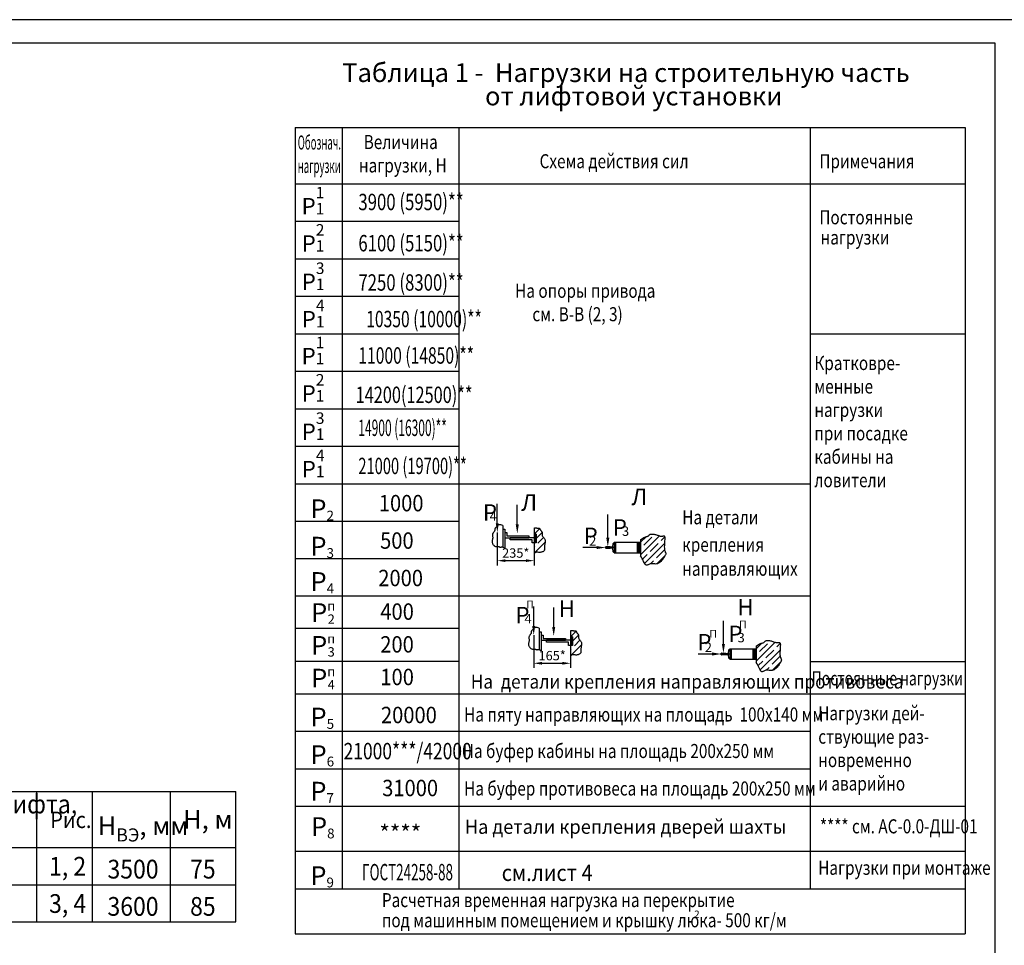
# Model space of a CAD drawing. Units: millimetres. Extents: x -691 to 1695, y -13 to 420.
# Drawn here: x -310 to -100, y 222 to 420 of the extents above; entities that cross this region are included whole.
import ezdxf
from ezdxf.enums import TextEntityAlignment as Align

# ---------------------------------------------------------------- set-up
doc = ezdxf.new("R2010")
doc.units = ezdxf.units.MM
doc.linetypes.add('CENTER', pattern=[50.8, 31.75, -6.35, 6.35, -6.35])
doc.layers.add('1', color=8, linetype='Continuous')
doc.layers.add('ЕСКД_РАЗМЕРЫ', color=152, linetype='Continuous', lineweight=25)
doc.styles.add('GOST', font='GOST_A (SAPR LM)_0.ttf')
doc.styles.add('STANDARD1', font='GOST_A (SAPR LM)_0.ttf', dxfattribs={"width": 0.9})
doc.styles.add('ГОСТ 2.304', font='txt')
doc.dimstyles.new('GOST', dxfattribs={"dimtxt": 3.5, "dimasz": 3.5, "dimexe": 2, "dimexo": 0, "dimgap": 1.25, "dimtad": 1, "dimdec": 3, "dimtxsty": 'GOST', "dimcen": 3.5, "dimclrd": 3, "dimclre": 1, "dimclrt": 3, "dimadec": 3, "dimazin": 2, "dimtm": 1e-09, "dimtfac": 1, "dimtdec": 3, "dimtmove": 0, "dimatfit": 3, "dimfxl": 1, "dimtolj": 1, "dimtzin": 0, "dimarcsym": 0})

# ---------------------------------------------------------------- blocks, each defined once
blk = doc.blocks.new('a2')
at = {"color": 1, "linetype": 'Continuous'}
blk.add_line((594, 420), (0, 420), dxfattribs=at)
at = {"linetype": 'Continuous'}
for p, q in [((589, 415), (20, 415)), ((589, 5), (589, 415))]:
    blk.add_line(p, q, dxfattribs=at)
at = {"color": 3, "linetype": 'Continuous', "style": 'GOST'}
blk.add_attdef('НОМЕР(ВЕРХНИЙ)', text='', height=6, rotation=180, dxfattribs=at).set_placement((60.46, 410.28), align=Align.CENTER)
for tag, width, p, p2 in [('PODP_F', 0.974564, (15.55, 55.95), (15.55, 65)), ('PODP_D', 0.92847, (19.16, 56.06), (19.16, 64.85))]:
    blk.add_attdef(tag, text='', height=2.5, rotation=90, dxfattribs=dict(at, width=width)).set_placement(p, p2, align=Align.FIT)
for tag, height, p in [('НОМЕР(НИЖНИЙ)', 6, (528.99, 48.74)), ('МАСШТАБ', 3.5, (581, 30.72)), ('СБОРОЧНЫЙ_ЧЕРТЕЖ', 3.5, (505.26, 22.54))]:
    blk.add_attdef(tag, text='', height=height, dxfattribs=at).set_placement(p, align=Align.CENTER)
for tag, p in [('FAM_OTD', (18.77, 30.24)), ('N_OTD', (18.85, 5))]:
    blk.add_attdef(tag, p, '', height=3.5, rotation=90, dxfattribs=at)
for tag, p, height in [('N_izvech', (422, 41.08), 3), ('PODP_izm', (445.17, 41.05), 3), ('N_izm', (404.85, 40.94), 3), ('T_izm', (412.2, 40.94), 3), ('R_P', (445.69, 30.69), 3.5), ('ЛИТ', (540, 30.86), 3.5), ('P_P', (445.29, 25.78), 3.5), ('T_P', (445.34, 20.8), 3.5), ('ЛИСТ', (554.49, 21.13), 3.5), ('ЛИСТОВ', (583.49, 21.14), 3.5), ('SV_P', (445.27, 15.8), 3.5), ('N_P', (445.02, 10.71), 3.5), ('ОТДЕЛ', (561.13, 7.23), 4), ('UTV_P', (444.83, 5.85), 3.5), ('ID_DOC', (404.82, 0.93), 3)]:
    blk.add_attdef(tag, p, '', height=height, dxfattribs=at)
for tag, height, width, p, p2 in [('D_izm', 3, 1.126458, (459.36, 41.18), (468.78, 41.18)), ('РАЗРАБОТАЛ', 3.5, 0.90663, (422.45, 30.75), (443.77, 30.75)), ('R_D', 3.5, 1.466636, (459.21, 30.82), (468.75, 30.82)), ('ПРОВЕРИЛ', 3.5, 1.183817, (422.7, 25.69), (444.01, 25.69)), ('P_D', 3.5, 1.484096, (459.07, 25.74), (468.72, 25.74)), ('Т контроль', 3.5, 1.039021, (422.7, 21.35), (444.01, 21.35)), ('T_D', 3.5, 1.488461, (459.13, 20.8), (468.81, 20.8)), ('SV_F', 3.5, 2.434349, (422.21, 15.97), (443.53, 15.97)), ('SV_D', 3.5, 1.011064, (459.7, 15.87), (468.81, 15.87)), ('НКОНТРОЛ', 3.5, 1.167703, (422.58, 10.79), (443.9, 10.79)), ('N_D', 3.5, 1.36794, (459.85, 11.15), (468.75, 11.15)), ('УТВЕРДИЛ', 3.5, 1.167902, (422.49, 5.89), (443.82, 5.89)), ('UTV_D', 3.5, 0.799196, (459.84, 5.92), (468.84, 5.92))]:
    blk.add_attdef(tag, text='', height=height, dxfattribs=dict(at, width=width)).set_placement(p, p2, align=Align.FIT)
at = {"linetype": 'Continuous', "style": 'GOST'}
blk.add_attdef('НАЗВАНИЕ1_001', text='', height=5, dxfattribs=at).set_placement((504.15, 43.18), align=Align.TOP_CENTER)
at = {"color": 3, "linetype": 'Continuous', "style": 'GOST'}
blk.add_attdef('МАССА_001', text='', height=3.5, dxfattribs=at).set_placement((563.15, 32.02), align=Align.MIDDLE_CENTER)
at = {"linetype": 'Continuous', "style": 'GOST'}
blk.add_attdef('МАТЕРИАЛ_001', text='', height=3.5, dxfattribs=at).set_placement((503.87, 12.07), align=Align.MIDDLE_CENTER)
blk = doc.blocks.new('*D537')
at = {"layer": 'Defpoints', "color": 0}
for p in [(-208.13, 310.54), (-200.25, 308.31), (-200.25, 304.54)]:
    blk.add_point(p, dxfattribs=at)
at = {"layer": 'ЕСКД_РАЗМЕРЫ', "color": 1, "lineweight": -2}
for p, q in [((-208.13, 310.54), (-208.13, 303.54)), ((-200.25, 308.31), (-200.25, 303.54))]:
    blk.add_line(p, q, dxfattribs=at)
at = {"layer": 'ЕСКД_РАЗМЕРЫ', "color": 3, "lineweight": -2}
blk.add_line((-206.38, 304.54), (-202, 304.54), dxfattribs=at)
at = {"layer": 'ЕСКД_РАЗМЕРЫ', "color": 3}
for points in [[(-206.38, 304.83), (-206.38, 304.25), (-208.13, 304.54)], [(-202, 304.25), (-202, 304.83), (-200.25, 304.54)]]:
    blk.add_solid(points, dxfattribs=at)
at = {"layer": 'ЕСКД_РАЗМЕРЫ', "color": 3, "linetype": 'Continuous', "insert": (-204.19, 306.17), "char_height": 2, "attachment_point": 5}
blk.add_mtext('\\A1;235*', dxfattribs=at)
blk = doc.blocks.new('*D538')
at = {"layer": 'Defpoints', "color": 0}
for p in [(-200.36, 288.64), (-192.48, 286.42), (-192.48, 282.64)]:
    blk.add_point(p, dxfattribs=at)
at = {"layer": 'ЕСКД_РАЗМЕРЫ', "color": 1, "lineweight": -2}
for p, q in [((-200.36, 288.64), (-200.36, 281.64)), ((-192.48, 286.42), (-192.48, 281.64))]:
    blk.add_line(p, q, dxfattribs=at)
at = {"layer": 'ЕСКД_РАЗМЕРЫ', "color": 3, "lineweight": -2}
blk.add_line((-198.61, 282.64), (-194.23, 282.64), dxfattribs=at)
at = {"layer": 'ЕСКД_РАЗМЕРЫ', "color": 3}
for points in [[(-198.61, 282.93), (-198.61, 282.35), (-200.36, 282.64)], [(-194.23, 282.35), (-194.23, 282.93), (-192.48, 282.64)]]:
    blk.add_solid(points, dxfattribs=at)
at = {"layer": 'ЕСКД_РАЗМЕРЫ', "color": 3, "linetype": 'Continuous', "insert": (-196.42, 284.27), "char_height": 2, "attachment_point": 5}
blk.add_mtext('\\A1;165*', dxfattribs=at)

msp = doc.modelspace()

# ---------------------------------------------------------------- linework, layer by layer
for p, q in [((-251.272812, 396.966646, -193.50471), (-251.272812, 224.883577, -193.50471)), ((-251.272812, 396.966646, -193.50471), (-108.272812, 396.966646, -193.50471)), ((-241.272812, 396.966646, -193.50471), (-241.272812, 234.520916, -193.50471)), ((-216.372812, 396.966646, -193.50471), (-216.372812, 234.345278, -193.50471)), ((-141.372812, 396.966646, -193.50471), (-141.372812, 234.520916, -193.50471)), ((-108.272812, 396.966646, -193.50471), (-108.272812, 224.883577, -193.50471)), ((-251.272812, 384.966646, -193.50471), (-108.272812, 384.966646, -193.50471)), ((-141.372812, 352.966646, -193.50471), (-108.272812, 352.966646, -193.50471)), ((-251.272812, 320.966646, -193.50471), (-141.372812, 320.966646, -193.50471)), ((-141.372812, 283.046949, -193.50471), (-108.272812, 283.046949, -193.50471)), ((-251.272812, 276.120916, -193.50471), (-108.272812, 276.120916, -193.50471)), ((-251.272812, 276.120916, -193.50471), (-108.272812, 276.120916, -193.50471)), ((-251.272812, 268.120916, -193.50471), (-141.372812, 268.120916, -193.50471)), ((-251.272812, 260.120916, -193.50471), (-141.372812, 260.120916, -193.50471)), ((-251.272812, 252.120916, -193.50471), (-108.272812, 252.120916, -193.50471)), ((-251.272812, 242.520916, -193.50471), (-108.272812, 242.520916, -193.50471)), ((-251.272812, 234.520916, -193.50471), (-108.272812, 234.520916, -193.50471)), ((-251.272812, 234.520916, -193.50471), (-108.272812, 234.520916, -193.50471)), ((-251.272812, 224.883577, -193.50471), (-108.272812, 224.883577, -193.50471))]:
    msp.add_line(p, q)
at = {"color": 1}
for p, q in [((-251.272812, 376.966646, -193.50471), (-216.372812, 376.966646, -193.50471)), ((-251.272812, 368.966646, -193.50471), (-216.372812, 368.966646, -193.50471)), ((-251.272812, 360.966646, -193.50471), (-216.372812, 360.966646, -193.50471)), ((-251.272812, 352.966646, -193.50471), (-216.372812, 352.966646, -193.50471)), ((-251.272812, 344.966646, -193.50471), (-216.372812, 344.966646, -193.50471)), ((-251.272812, 336.966646, -193.50471), (-216.372812, 336.966646, -193.50471)), ((-251.272812, 328.966646, -193.50471), (-216.372812, 328.966646, -193.50471)), ((-251.272812, 312.966646, -193.50471), (-216.372812, 312.966646, -193.50471)), ((-200.249685, 311.480153, -193.50471), (-200.249685, 306.089695, -193.50471)), ((-200.243202, 310.197567, -193.50471), (-199.116639, 311.324129, -193.50471)), ((-199.829685, 310.197566, -193.50471), (-200.249685, 310.197566, -193.50471)), ((-199.829685, 309.264046, -193.50471), (-198.560436, 310.533294, -193.50471)), ((-199.829685, 310.197566, -193.50471), (-199.829685, 308.313635, -193.50471)), ((-199.453398, 308.293293, -193.50471), (-198.26887, 309.477821, -193.50471)), ((-177.54943, 305.781171, -193.50471), (-173.494223, 309.836378, -193.50471)), ((-177.54943, 308.475248, -193.50471), (-176.367312, 309.657365, -193.50471)), ((-177.54943, 309.010236, -193.50471), (-177.54943, 305.553114, -193.50471)), ((-176.823842, 307.853797, -193.50471), (-175.140044, 309.537595, -193.50471)), ((-173.119486, 308.864075, -193.50471), (-172.411994, 309.571568, -193.50471)), ((-200.249685, 306.149969, -193.50471), (-197.928951, 308.470703, -193.50471)), ((-200.249685, 307.497007, -193.50471), (-200.126918, 307.619774, -193.50471)), ((-198.10636, 306.946255, -193.50471), (-198.047722, 307.004892, -193.50471)), ((-177.96943, 308.453099, -193.50471), (-177.96943, 306.213099, -193.50471)), ((-177.54943, 307.128209, -193.50471), (-177.497361, 307.180277, -193.50471)), ((-176.678687, 303.957837, -193.50471), (-172.449537, 308.186987, -193.50471)), ((-175.476804, 306.506758, -193.50471), (-173.793006, 308.190556, -193.50471)), ((-174.129765, 305.15972, -193.50471), (-172.445967, 306.843518, -193.50471)), ((-251.272812, 304.966646, -193.50471), (-216.372812, 304.966646, -193.50471)), ((-177.13179, 304.851771, -193.50471), (-176.150323, 305.833239, -193.50471)), ((-174.086788, 303.85566, -193.50471), (-172.307966, 305.634481, -193.50471)), ((-175.423315, 303.86617, -193.50471), (-174.803284, 304.4862, -193.50471)), ((-251.272812, 290.107129, -193.50471), (-216.369905, 290.107129, -193.50471)), ((-192.480085, 289.582979, -193.50471), (-192.480085, 284.192521, -193.50471)), ((-192.060085, 288.300392, -193.50471), (-192.480085, 288.300392, -193.50471)), ((-192.473602, 288.300393, -193.50471), (-191.347039, 289.426955, -193.50471)), ((-192.060085, 287.366872, -193.50471), (-190.790836, 288.63612, -193.50471)), ((-192.060085, 288.300392, -193.50471), (-192.060085, 286.416461, -193.50471)), ((-192.480085, 284.252795, -193.50471), (-190.159351, 286.573529, -193.50471)), ((-191.683798, 286.396119, -193.50471), (-190.49927, 287.580647, -193.50471)), ((-152.87401, 283.062265, -193.50471), (-148.818803, 287.117472, -193.50471)), ((-152.87401, 285.756342, -193.50471), (-151.691892, 286.938459, -193.50471)), ((-152.87401, 286.29133, -193.50471), (-152.87401, 282.834208, -193.50471)), ((-152.148422, 285.134891, -193.50471), (-150.464624, 286.818689, -193.50471)), ((-148.444066, 286.145169, -193.50471), (-147.736574, 286.852662, -193.50471)), ((-192.480085, 285.599833, -193.50471), (-192.357318, 285.7226, -193.50471)), ((-190.33676, 285.049081, -193.50471), (-190.278122, 285.107718, -193.50471)), ((-153.29401, 285.734193, -193.50471), (-153.29401, 283.494193, -193.50471)), ((-152.87401, 284.409303, -193.50471), (-152.821941, 284.461371, -193.50471)), ((-152.003267, 281.238931, -193.50471), (-147.774117, 285.468081, -193.50471)), ((-150.801384, 283.787852, -193.50471), (-149.117586, 285.47165, -193.50471)), ((-149.454345, 282.440814, -193.50471), (-147.770547, 284.124612, -193.50471)), ((-251.272812, 283.113959, -193.50471), (-216.380819, 283.113959, -193.50471)), ((-152.45637, 282.132865, -193.50471), (-151.474903, 283.114333, -193.50471)), ((-150.747895, 281.147264, -193.50471), (-150.127864, 281.767294, -193.50471)), ((-149.411368, 281.136754, -193.50471), (-147.632546, 282.915575, -193.50471))]:
    msp.add_line(p, q, dxfattribs=at)
at = {"color": 3}
for p, q in [((-208.127392, 312.495074, -193.50471), (-208.127392, 316.666212, -193.50471)), ((-203.864988, 312.277671, -193.50471), (-203.864988, 316.448809, -193.50471)), ((-184.542407, 309.457191, -193.50471), (-184.542407, 314.416693, -193.50471)), ((-206.929526, 312.011318, -193.50471), (-206.929526, 307.440772, -193.50471)), ((-206.929526, 311.253635, -193.50471), (-206.509526, 311.253635, -193.50471)), ((-206.509526, 311.253635, -193.50471), (-206.509526, 307.201383, -193.50471)), ((-206.509526, 310.553635, -193.50471), (-206.089526, 310.553635, -193.50471)), ((-206.509526, 309.433635, -193.50471), (-201.369685, 309.433635, -193.50471)), ((-206.089526, 310.553635, -193.50471), (-206.089526, 309.853635, -193.50471)), ((-206.089526, 309.853635, -193.50471), (-201.369685, 309.853635, -193.50471)), ((-205.389526, 309.013635, -193.50471), (-205.389526, 309.433635, -193.50471)), ((-200.249685, 309.433635, -193.50471), (-205.389526, 309.433635, -193.50471)), ((-200.669685, 309.013635, -193.50471), (-205.389526, 309.013635, -193.50471)), ((-201.369685, 309.853635, -193.50471), (-201.369685, 309.433635, -193.50471)), ((-200.669685, 308.313635, -193.50471), (-200.669685, 309.013635, -193.50471)), ((-199.829685, 308.313635, -193.50471), (-200.669685, 308.313635, -193.50471)), ((-186.955219, 307.333099, -193.50471), (-189.898385, 307.333099, -193.50471)), ((-184.995219, 307.333099, -193.50471), (-184.995219, 307.487099, -193.50471)), ((-184.995219, 307.179099, -193.50471), (-184.995219, 307.333099, -193.50471)), ((-184.953219, 307.529099, -193.50471), (-184.099219, 307.529099, -193.50471)), ((-184.099219, 307.137099, -193.50471), (-184.953219, 307.137099, -193.50471)), ((-184.099219, 307.529099, -193.50471), (-184.043219, 307.473099, -193.50471)), ((-184.043219, 307.193099, -193.50471), (-184.099219, 307.137099, -193.50471)), ((-184.043219, 307.473099, -193.50471), (-183.455219, 307.473099, -193.50471)), ((-183.455219, 307.193099, -193.50471), (-184.043219, 307.193099, -193.50471)), ((-183.455219, 307.473099, -193.50471), (-183.381304, 308.212244, -193.50471)), ((-183.381304, 306.453955, -193.50471), (-183.455219, 307.193099, -193.50471)), ((-183.26986, 308.313099, -193.50471), (-183.175219, 308.313099, -193.50471)), ((-183.175219, 308.453099, -193.50471), (-183.175219, 306.213099, -193.50471)), ((-183.175219, 308.453099, -193.50471), (-177.54943, 308.453099, -193.50471)), ((-183.175219, 308.313099, -193.50471), (-183.175219, 306.353099, -193.50471)), ((-182.895219, 308.453099, -193.50471), (-182.895219, 306.213099, -193.50471)), ((-178.24943, 308.453099, -193.50471), (-178.24943, 306.213099, -193.50471)), ((-183.175219, 306.353099, -193.50471), (-183.26986, 306.353099, -193.50471)), ((-183.175219, 306.213099, -193.50471), (-177.54943, 306.213099, -193.50471)), ((-200.357792, 290.5979, -193.50471), (-200.357792, 294.769038, -193.50471)), ((-196.095388, 290.380496, -193.50471), (-196.095388, 294.551634, -193.50471)), ((-199.159926, 290.114144, -193.50471), (-199.159926, 285.543598, -193.50471)), ((-159.866987, 286.738285, -193.50471), (-159.866987, 291.697787, -193.50471)), ((-199.159926, 289.356461, -193.50471), (-198.739926, 289.356461, -193.50471)), ((-198.739926, 289.356461, -193.50471), (-198.739926, 285.304209, -193.50471)), ((-198.739926, 288.656461, -193.50471), (-198.319926, 288.656461, -193.50471)), ((-198.319926, 288.656461, -193.50471), (-198.319926, 287.956461, -193.50471)), ((-198.319926, 287.956461, -193.50471), (-193.600085, 287.956461, -193.50471)), ((-193.600085, 287.956461, -193.50471), (-193.600085, 287.536461, -193.50471)), ((-198.739926, 287.536461, -193.50471), (-193.600085, 287.536461, -193.50471)), ((-197.619926, 287.116461, -193.50471), (-197.619926, 287.536461, -193.50471)), ((-192.480085, 287.536461, -193.50471), (-197.619926, 287.536461, -193.50471)), ((-192.900085, 287.116461, -193.50471), (-197.619926, 287.116461, -193.50471)), ((-192.900085, 286.416461, -193.50471), (-192.900085, 287.116461, -193.50471)), ((-192.060085, 286.416461, -193.50471), (-192.900085, 286.416461, -193.50471)), ((-162.279799, 284.614193, -193.50471), (-165.222965, 284.614193, -193.50471)), ((-160.319799, 284.614193, -193.50471), (-160.319799, 284.768193, -193.50471)), ((-160.319799, 284.460193, -193.50471), (-160.319799, 284.614193, -193.50471)), ((-160.277799, 284.810193, -193.50471), (-159.423799, 284.810193, -193.50471)), ((-159.423799, 284.418193, -193.50471), (-160.277799, 284.418193, -193.50471)), ((-159.423799, 284.810193, -193.50471), (-159.367799, 284.754193, -193.50471)), ((-159.367799, 284.474193, -193.50471), (-159.423799, 284.418193, -193.50471)), ((-159.367799, 284.754193, -193.50471), (-158.779799, 284.754193, -193.50471)), ((-158.779799, 284.474193, -193.50471), (-159.367799, 284.474193, -193.50471)), ((-158.779799, 284.754193, -193.50471), (-158.705884, 285.493338, -193.50471)), ((-158.705884, 283.735049, -193.50471), (-158.779799, 284.474193, -193.50471)), ((-158.59444, 285.594193, -193.50471), (-158.499799, 285.594193, -193.50471)), ((-158.499799, 285.734193, -193.50471), (-152.87401, 285.734193, -193.50471)), ((-158.499799, 285.734193, -193.50471), (-158.499799, 283.494193, -193.50471)), ((-158.499799, 285.594193, -193.50471), (-158.499799, 283.634193, -193.50471)), ((-158.219799, 285.734193, -193.50471), (-158.219799, 283.494193, -193.50471)), ((-153.57401, 285.734193, -193.50471), (-153.57401, 283.494193, -193.50471)), ((-158.499799, 283.634193, -193.50471), (-158.59444, 283.634193, -193.50471)), ((-158.499799, 283.494193, -193.50471), (-152.87401, 283.494193, -193.50471))]:
    msp.add_line(p, q, dxfattribs=at)
at = {"color": 4, "linetype": 'CENTER'}
for p, q in [((-182.923219, 307.333099, -193.50471), (-185.163219, 307.333099, -193.50471)), ((-158.247799, 284.614193, -193.50471), (-160.487799, 284.614193, -193.50471))]:
    msp.add_line(p, q, dxfattribs=at)
at = {"color": 1, "linetype": 'Continuous'}
for p, q in [((-251.272812, 297.033342, -193.50471), (-141.372812, 297.033343, -193.50471)), ((-338.889048, 235.373071, -483.761776), (-263.90035, 235.373071, -483.761776))]:
    msp.add_line(p, q, dxfattribs=at)
at = {"color": 7, "linetype": 'Continuous'}
for p, q in [((-338.920294, 255.241102, -483.761776), (-276.489195, 255.241102, -483.761776)), ((-331.910748, 255.241102, -483.761776), (-263.90035, 255.241102, -483.761776)), ((-306.432928, 227.420655, -483.761776), (-306.432928, 255.241102, -483.761776)), ((-294.553951, 229.241102, -483.761776), (-294.553951, 255.241102, -483.761776)), ((-277.853466, 229.241102, -483.761776), (-277.853466, 255.241102, -483.761776)), ((-263.90035, 227.420655, -483.761776), (-263.90035, 255.241102, -483.761776)), ((-338.889048, 243.325487, -483.761776), (-276.489195, 243.325487, -483.761776)), ((-331.910748, 243.325487, -483.761776), (-263.90035, 243.325487, -483.761776)), ((-294.553951, 227.420655, -483.761776), (-294.553951, 239.241102, -483.761776)), ((-277.853466, 227.420655, -483.761776), (-277.853466, 239.241102, -483.761776)), ((-338.889048, 227.420655, -483.761776), (-263.90035, 227.420655, -483.761776))]:
    msp.add_line(p, q, dxfattribs=at)
at = {"color": 1, "elevation": -193.50471}
for points in [[(-206.929526, 312.011318), (-206.976118, 312.031133), (-207.195164, 312.109415), (-207.379854, 312.160144), (-207.534044, 312.18689), (-207.661592, 312.193223), (-207.766353, 312.182714), (-207.852183, 312.158932), (-207.922939, 312.125447), (-207.982192, 312.08545), (-208.032374, 312.040613), (-208.075632, 311.992227), (-208.114114, 311.941586), (-208.149967, 311.889981), (-208.185337, 311.838705), (-208.222373, 311.789049), (-208.263222, 311.742306), (-208.309306, 311.699342), (-208.35916, 311.659312), (-208.410591, 311.620947), (-208.461408, 311.582976), (-208.509421, 311.544129), (-208.552439, 311.503135), (-208.588269, 311.458725), (-208.614722, 311.409628), (-208.630527, 311.354924), (-208.638093, 311.295095), (-208.640752, 311.230972), (-208.641833, 311.16339), (-208.644667, 311.093179), (-208.652584, 311.021172), (-208.668914, 310.948202), (-208.696989, 310.8751), (-208.738918, 310.802407), (-208.791934, 310.729495), (-208.852048, 310.655444), (-208.915274, 310.579334), (-208.977624, 310.500245), (-209.03511, 310.417258), (-209.083743, 310.329453), (-209.119538, 310.235909), (-209.139761, 310.136072), (-209.146706, 310.030847), (-209.143924, 309.921504), (-209.134962, 309.809314), (-209.123372, 309.695548), (-209.112701, 309.581474), (-209.106501, 309.468364), (-209.108319, 309.357489), (-209.120524, 309.249723), (-209.140747, 309.144367), (-209.16544, 309.040324), (-209.191053, 308.936501), (-209.214037, 308.831802), (-209.230842, 308.725131), (-209.237919, 308.615394), (-209.231719, 308.501496), (-209.209553, 308.38305), (-209.172181, 308.2625), (-209.121225, 308.143003), (-209.058305, 308.02771), (-208.985044, 307.919776), (-208.903063, 307.822356), (-208.813983, 307.738602), (-208.719425, 307.671669), (-208.620989, 307.623616), (-208.520186, 307.592121), (-208.418508, 307.573767), (-208.317442, 307.565138), (-208.218481, 307.562816), (-208.123112, 307.563385), (-208.032827, 307.563429), (-207.949114, 307.559531), (-207.872998, 307.549171), (-207.803629, 307.533423), (-207.739695, 307.514259), (-207.67988, 307.493649), (-207.622869, 307.473565), (-207.567348, 307.455977), (-207.512002, 307.442858), (-207.455517, 307.436178), (-207.396816, 307.437105), (-207.33577, 307.443595), (-207.272489, 307.452802), (-207.207083, 307.461876), (-207.139661, 307.467973), (-207.070333, 307.468243), (-206.999208, 307.45984), (-206.926396, 307.439916), (-206.851781, 307.406705), (-206.774338, 307.362762), (-206.692821, 307.311723), (-206.605979, 307.257223), (-206.512564, 307.202899), (-206.509526, 307.201383)], [(-200.249685, 311.480153), (-200.121016, 311.523344), (-199.990576, 311.544903), (-199.879593, 311.543727), (-199.784736, 311.526957), (-199.702674, 311.501734), (-199.630078, 311.475195), (-199.563616, 311.454483), (-199.500573, 311.445029), (-199.440684, 311.445431), (-199.384302, 311.452578), (-199.331775, 311.463361), (-199.283456, 311.47467), (-199.239693, 311.483394), (-199.200839, 311.486424), (-199.167243, 311.480649), (-199.138891, 311.46369), (-199.114307, 311.436086), (-199.091652, 311.399108), (-199.069084, 311.354026), (-199.044764, 311.302111), (-199.01685, 311.244632), (-198.983503, 311.182861), (-198.942881, 311.118067), (-198.893962, 311.051266), (-198.838996, 310.982449), (-198.781051, 310.911355), (-198.723193, 310.83772), (-198.66849, 310.761282), (-198.620009, 310.681777), (-198.580819, 310.598944), (-198.553986, 310.512518), (-198.541293, 310.422435), (-198.539379, 310.329416), (-198.543601, 310.234383), (-198.549312, 310.138255), (-198.551868, 310.041951), (-198.546624, 309.946392), (-198.528935, 309.852498), (-198.494156, 309.761188), (-198.43938, 309.672864), (-198.368653, 309.585855), (-198.28776, 309.497969), (-198.202485, 309.407017), (-198.118612, 309.310808), (-198.041926, 309.207153), (-197.978211, 309.09386), (-197.93325, 308.968741), (-197.911084, 308.830415), (-197.908769, 308.680743), (-197.921616, 308.522398), (-197.944936, 308.358052), (-197.97404, 308.190377), (-198.00424, 308.022045), (-198.030847, 307.855727), (-198.049171, 307.694097), (-198.056087, 307.539417), (-198.054722, 307.392315), (-198.049763, 307.253011), (-198.045899, 307.121722), (-198.04782, 306.998669), (-198.060214, 306.88407), (-198.08777, 306.778144), (-198.135176, 306.68111), (-198.205837, 306.593283), (-198.298014, 306.515355), (-198.408684, 306.448116), (-198.534822, 306.392353), (-198.673405, 306.348855), (-198.821409, 306.318412), (-198.975812, 306.30181), (-199.133589, 306.299839), (-199.292125, 306.311432), (-199.450442, 306.328107), (-199.60797, 306.339525), (-199.76414, 306.335349), (-199.918382, 306.305241), (-200.070126, 306.238863), (-200.218802, 306.125878), (-200.249685, 306.089695)], [(-199.159926, 290.114144), (-199.206518, 290.133959), (-199.425564, 290.212241), (-199.610254, 290.26297), (-199.764444, 290.289716), (-199.891992, 290.296049), (-199.996753, 290.28554), (-200.082583, 290.261758), (-200.153339, 290.228273), (-200.212592, 290.188276), (-200.262774, 290.143439), (-200.306032, 290.095053), (-200.344514, 290.044412), (-200.380367, 289.992807), (-200.415737, 289.941531), (-200.452773, 289.891875), (-200.493622, 289.845132), (-200.539706, 289.802168), (-200.58956, 289.762138), (-200.640991, 289.723773), (-200.691808, 289.685802), (-200.739821, 289.646955), (-200.782839, 289.605961), (-200.818669, 289.561551), (-200.845122, 289.512454), (-200.860927, 289.45775), (-200.868493, 289.397921), (-200.871152, 289.333798), (-200.872233, 289.266216), (-200.875067, 289.196005), (-200.882984, 289.123998), (-200.899314, 289.051028), (-200.927389, 288.977926), (-200.969318, 288.905233), (-201.022334, 288.832321), (-201.082448, 288.75827), (-201.145674, 288.68216), (-201.208024, 288.603071), (-201.26551, 288.520084), (-201.314143, 288.432279), (-201.349938, 288.338735), (-201.370161, 288.238898), (-201.377106, 288.133673), (-201.374324, 288.02433), (-201.365362, 287.91214), (-201.353772, 287.798374), (-201.343101, 287.6843), (-201.336901, 287.57119), (-201.338719, 287.460315), (-201.350924, 287.352549), (-201.371147, 287.247193), (-201.39584, 287.14315), (-201.421453, 287.039327), (-201.444437, 286.934628), (-201.461242, 286.827957), (-201.468319, 286.71822), (-201.462119, 286.604322), (-201.439953, 286.485876), (-201.402581, 286.365326), (-201.351625, 286.245829), (-201.288705, 286.130536), (-201.215444, 286.022602), (-201.133463, 285.925182), (-201.044383, 285.841428), (-200.949825, 285.774495), (-200.851389, 285.726442), (-200.750586, 285.694947), (-200.648908, 285.676593), (-200.547842, 285.667964), (-200.448881, 285.665642), (-200.353512, 285.666211), (-200.263227, 285.666255), (-200.179514, 285.662357), (-200.103398, 285.651997), (-200.034029, 285.636249), (-199.970095, 285.617085), (-199.91028, 285.596475), (-199.853269, 285.576391), (-199.797748, 285.558803), (-199.742402, 285.545684), (-199.685917, 285.539004), (-199.627216, 285.539931), (-199.56617, 285.546421), (-199.502889, 285.555628), (-199.437483, 285.564702), (-199.370061, 285.570799), (-199.300733, 285.571069), (-199.229608, 285.562666), (-199.156796, 285.542742), (-199.082181, 285.509531), (-199.004738, 285.465588), (-198.923221, 285.414549), (-198.836379, 285.360049), (-198.742964, 285.305725), (-198.739926, 285.304209)], [(-192.480085, 289.582979), (-192.351416, 289.62617), (-192.220976, 289.647729), (-192.109993, 289.646553), (-192.015136, 289.629783), (-191.933074, 289.60456), (-191.860478, 289.578021), (-191.794016, 289.557309), (-191.730973, 289.547855), (-191.671084, 289.548257), (-191.614702, 289.555404), (-191.562175, 289.566187), (-191.513856, 289.577496), (-191.470093, 289.58622), (-191.431239, 289.58925), (-191.397643, 289.583475), (-191.369291, 289.566516), (-191.344707, 289.538912), (-191.322052, 289.501934), (-191.299484, 289.456852), (-191.275164, 289.404937), (-191.24725, 289.347458), (-191.213903, 289.285687), (-191.173281, 289.220893), (-191.124362, 289.154092), (-191.069396, 289.085275), (-191.011451, 289.014181), (-190.953593, 288.940546), (-190.89889, 288.864108), (-190.850409, 288.784603), (-190.811219, 288.70177), (-190.784386, 288.615344), (-190.771693, 288.525261), (-190.769779, 288.432242), (-190.774001, 288.337209), (-190.779712, 288.241081), (-190.782268, 288.144777), (-190.777024, 288.049218), (-190.759335, 287.955324), (-190.724556, 287.864014), (-190.66978, 287.77569), (-190.599053, 287.688681), (-190.51816, 287.600795), (-190.432885, 287.509843), (-190.349012, 287.413634), (-190.272326, 287.309979), (-190.208611, 287.196686), (-190.16365, 287.071567), (-190.141484, 286.933241), (-190.139169, 286.783569), (-190.152016, 286.625224), (-190.175336, 286.460878), (-190.20444, 286.293203), (-190.23464, 286.124871), (-190.261247, 285.958553), (-190.279571, 285.796923), (-190.286487, 285.642243), (-190.285122, 285.495141), (-190.280163, 285.355837), (-190.276299, 285.224548), (-190.27822, 285.101495), (-190.290614, 284.986896), (-190.31817, 284.88097), (-190.365576, 284.783936), (-190.436237, 284.696109), (-190.528414, 284.618181), (-190.639084, 284.550942), (-190.765222, 284.495179), (-190.903805, 284.451681), (-191.051809, 284.421238), (-191.206212, 284.404636), (-191.363989, 284.402665), (-191.522525, 284.414258), (-191.680842, 284.430933), (-191.83837, 284.442351), (-191.99454, 284.438175), (-192.148782, 284.408067), (-192.300526, 284.341689), (-192.449202, 284.228704), (-192.480085, 284.192521)]]:
    msp.add_lwpolyline(points, dxfattribs=at)
at = {"color": 1}
for points in [[(-177.54943, 309.010236), (-177.297211, 309.215879), (-177.061609, 309.372406), (-176.843488, 309.488202), (-176.64371, 309.571653), (-176.463139, 309.631144), (-176.302639, 309.675062), (-176.163073, 309.711792), (-176.045304, 309.74972), (-175.949192, 309.795406), (-175.870573, 309.848109), (-175.804281, 309.905262), (-175.745149, 309.964297), (-175.688009, 310.022647), (-175.627693, 310.077746), (-175.559035, 310.127026), (-175.476868, 310.16792), (-175.377259, 310.198315), (-175.261215, 310.217913), (-175.130976, 310.22687), (-174.988784, 310.22534), (-174.83688, 310.213479), (-174.677505, 310.191444), (-174.512901, 310.159389), (-174.345309, 310.117471), (-174.176798, 310.066466), (-174.008755, 310.009643), (-173.842392, 309.950891), (-173.678924, 309.894099), (-173.519565, 309.843156), (-173.365529, 309.801954), (-173.218029, 309.774379), (-173.078281, 309.764324), (-172.947528, 309.773202), (-172.827141, 309.792536), (-172.718521, 309.811371), (-172.623067, 309.818756), (-172.542182, 309.803737), (-172.477264, 309.755362), (-172.429717, 309.662678), (-172.400939, 309.514731), (-172.391279, 309.304781), (-172.396872, 309.042928), (-172.412799, 308.743488), (-172.434142, 308.420773), (-172.455983, 308.089096), (-172.473405, 307.762771), (-172.481487, 307.456112), (-172.475314, 307.183431), (-172.451615, 306.955474), (-172.413722, 306.768716), (-172.366615, 306.61606), (-172.315275, 306.490413), (-172.264682, 306.384681), (-172.219816, 306.291768), (-172.185659, 306.204581), (-172.16719, 306.116025), (-172.168362, 306.020135), (-172.189021, 305.915471), (-172.227982, 305.801721), (-172.284064, 305.678574), (-172.356084, 305.545719), (-172.442858, 305.402844), (-172.543204, 305.249639), (-172.655938, 305.085792), (-172.780009, 304.912045), (-172.914881, 304.73335), (-173.060149, 304.555714), (-173.21541, 304.38514), (-173.380257, 304.227636), (-173.554288, 304.089206), (-173.737097, 303.975855), (-173.928279, 303.893589), (-174.126994, 303.846039), (-174.330658, 303.827333), (-174.536252, 303.829226), (-174.740757, 303.843472), (-174.941153, 303.861825), (-175.134421, 303.87604), (-175.31754, 303.87787), (-175.487493, 303.859071), (-175.642118, 303.814619), (-175.782689, 303.752384), (-175.911338, 303.68346), (-176.030197, 303.618938), (-176.141399, 303.569912), (-176.247075, 303.547475), (-176.349359, 303.562719), (-176.450381, 303.626738), (-176.552433, 303.747357), (-176.65843, 303.919333), (-176.771447, 304.134155), (-176.894559, 304.383315), (-177.030838, 304.658301), (-177.183361, 304.950603), (-177.3552, 305.251711), (-177.54943, 305.553114)], [(-152.87401, 286.29133), (-152.621791, 286.496973), (-152.386189, 286.6535), (-152.168068, 286.769296), (-151.96829, 286.852747), (-151.787719, 286.912238), (-151.627219, 286.956156), (-151.487653, 286.992886), (-151.369884, 287.030814), (-151.273772, 287.0765), (-151.195153, 287.129203), (-151.128861, 287.186356), (-151.069729, 287.245391), (-151.012589, 287.303741), (-150.952273, 287.35884), (-150.883615, 287.40812), (-150.801448, 287.449014), (-150.701839, 287.479409), (-150.585795, 287.499007), (-150.455556, 287.507964), (-150.313364, 287.506434), (-150.16146, 287.494573), (-150.002085, 287.472538), (-149.837481, 287.440483), (-149.669889, 287.398565), (-149.501378, 287.34756), (-149.333335, 287.290737), (-149.166972, 287.231985), (-149.003504, 287.175193), (-148.844145, 287.12425), (-148.690109, 287.083048), (-148.542609, 287.055473), (-148.402861, 287.045418), (-148.272108, 287.054296), (-148.151721, 287.07363), (-148.043101, 287.092465), (-147.947647, 287.09985), (-147.866762, 287.084831), (-147.801844, 287.036456), (-147.754297, 286.943772), (-147.725519, 286.795825), (-147.715859, 286.585875), (-147.721452, 286.324022), (-147.737379, 286.024582), (-147.758722, 285.701867), (-147.780563, 285.37019), (-147.797985, 285.043865), (-147.806067, 284.737206), (-147.799894, 284.464525), (-147.776195, 284.236568), (-147.738302, 284.04981), (-147.691195, 283.897154), (-147.639855, 283.771507), (-147.589262, 283.665775), (-147.544396, 283.572862), (-147.510239, 283.485675), (-147.49177, 283.397119), (-147.492942, 283.301229), (-147.513601, 283.196565), (-147.552562, 283.082815), (-147.608644, 282.959668), (-147.680664, 282.826813), (-147.767438, 282.683938), (-147.867784, 282.530733), (-147.980518, 282.366886), (-148.104589, 282.193139), (-148.239461, 282.014444), (-148.384729, 281.836808), (-148.53999, 281.666234), (-148.704837, 281.50873), (-148.878868, 281.3703), (-149.061677, 281.256949), (-149.252859, 281.174683), (-149.451574, 281.127133), (-149.655238, 281.108427), (-149.860832, 281.11032), (-150.065337, 281.124566), (-150.265733, 281.142919), (-150.459001, 281.157134), (-150.64212, 281.158964), (-150.812073, 281.140165), (-150.966698, 281.095713), (-151.107269, 281.033478), (-151.235918, 280.964554), (-151.354777, 280.900032), (-151.465979, 280.851006), (-151.571655, 280.828569), (-151.673939, 280.843813), (-151.774961, 280.907832), (-151.877013, 281.028451), (-151.98301, 281.200427), (-152.096027, 281.415249), (-152.219139, 281.664409), (-152.355418, 281.939395), (-152.507941, 282.231697), (-152.67978, 282.532805), (-152.87401, 282.834208)]]:
    msp.add_lwpolyline(points, dxfattribs=at)
at = {"color": 3}
for centre, radius, start, end in [((-184.953219, 307.487099, -193.50471), 0.042, 90, 180), ((-184.953219, 307.179099, -193.50471), 0.042, 180, 270), ((-183.26986, 308.201099, -193.50471), 0.112, 90, 174.289407), ((-183.26986, 306.465099, -193.50471), 0.112, 185.710593, 270), ((-160.277799, 284.768193, -193.50471), 0.042, 90, 180), ((-160.277799, 284.460193, -193.50471), 0.042, 180, 270), ((-158.59444, 285.482193, -193.50471), 0.112, 90, 174.289407), ((-158.59444, 283.746193, -193.50471), 0.112, 185.710593, 270)]:
    msp.add_arc(centre, radius, start, end, dxfattribs=at)
for points in [[(-207.800726, 312.495074, -193.50471), (-208.454058, 312.495074, -193.50471), (-208.127392, 310.535074, -193.50471)], [(-203.538322, 312.277671, -193.50471), (-204.191654, 312.277671, -193.50471), (-203.864988, 310.317671, -193.50471)], [(-184.215741, 309.457191, -193.50471), (-184.869075, 309.457191, -193.50471), (-184.542407, 307.497191, -193.50471)], [(-186.955219, 307.659767, -193.50471), (-186.955219, 307.006433, -193.50471), (-184.995219, 307.333099, -193.50471)], [(-200.031126, 290.5979, -193.50471), (-200.684458, 290.5979, -193.50471), (-200.357792, 288.6379, -193.50471)], [(-195.768722, 290.380496, -193.50471), (-196.422054, 290.380496, -193.50471), (-196.095388, 288.420496, -193.50471)], [(-159.540321, 286.738285, -193.50471), (-160.193655, 286.738285, -193.50471), (-159.866987, 284.778285, -193.50471)], [(-162.279799, 284.940861, -193.50471), (-162.279799, 284.287527, -193.50471), (-160.319799, 284.614193, -193.50471)]]:
    msp.add_solid(points, dxfattribs=at)
at = {"color": 1}
for points in [[(-200.249685, 308.313635, -193.50471), (-200.249685, 310.197566, -193.50471), (-199.829685, 308.313635, -193.50471), (-199.829685, 310.197566, -193.50471)], [(-177.96943, 308.453099, -193.50471), (-177.96943, 306.213099, -193.50471), (-177.54943, 308.453099, -193.50471), (-177.54943, 306.213099, -193.50471)], [(-192.480085, 286.416461, -193.50471), (-192.480085, 288.300392, -193.50471), (-192.060085, 286.416461, -193.50471), (-192.060085, 288.300392, -193.50471)], [(-153.29401, 285.734193, -193.50471), (-153.29401, 283.494193, -193.50471), (-152.87401, 285.734193, -193.50471), (-152.87401, 283.494193, -193.50471)]]:
    msp.add_solid(points, dxfattribs=at)

# ---------------------------------------------------------------- block references
msp.add_blockref('a2', (-690.859258, 0))

# ---------------------------------------------------------------- texts
at = {"color": 3, "linetype": 'Continuous', "style": 'GOST'}
for s, p in [('Таблица 1 -  Нагрузки на строительную часть', (-241.237961, 406.697624, 48.376178)), ('от лифтовой установки', (-210.752428, 401.705355, 48.376178))]:
    msp.add_text(s, height=4, dxfattribs=at).set_placement(p)
at = {"color": 3}
for s, height, width, p in [('Обознач.', 3, 0.5, (-250.72497, 392.283892, -193.50471)), ('Величина', 3, 0.8, (-236.646106, 392.394298, -193.50471)), ('Схема действия сил', 3, 0.8, (-199.10273, 388.295222, -193.50471)), ('Примечания', 3, 0.8, (-139.388645, 388.295222, -193.50471)), ('нагрузки', 3, 0.5, (-250.72497, 387.283892, -193.50471)), ('нагрузки, Н', 3, 0.8, (-237.650336, 387.394298, -193.50471)), ('3900 (5950)**', 3.5, 0.75, (-237.782787, 379.342462, -193.50471)), ('Постоянные', 3, 0.8, (-139.388645, 376.329211, -193.50471)), ('6100 (5150)**', 3.5, 0.75, (-237.782787, 370.552501, -193.50471)), ('нагрузки', 3, 0.8, (-139.122812, 372.022314, -193.50471)), ('7250 (8300)**', 3.5, 0.75, (-237.782787, 362.162084, -193.50471)), ('На опоры привода', 3, 0.8, (-204.314803, 360.640442, -193.50471)), ('10350 (10000)**', 3.5, 0.7, (-236.105837, 354.360347, -193.50471)), ('     см. В-В (2, 3)', 3, 0.8, (-204.314803, 355.640442, -193.50471)), ('11000 (14850)**', 3.5, 0.7, (-237.782787, 346.579879, -193.50471)), ('Кратковре-', 3, 0.8, (-140.453008, 345.217584, -193.50471)), ('14200(12500)**', 3.5, 0.73, (-238.369762, 338.189461, -193.50471)), ('менные', 3, 0.8, (-140.453008, 340.217584, -193.50471)), ('нагрузки', 3, 0.8, (-140.453008, 335.217584, -193.50471)), ('при посадке', 3, 0.8, (-140.453008, 330.217584, -193.50471)), ('кабины на', 3, 0.8, (-140.453008, 325.217584, -193.50471)), ('21000 (19700)**', 3.5, 0.656473, (-237.782787, 323.0068, -193.50471)), ('ловители', 3, 0.8, (-140.453008, 320.217584, -193.50471)), ('1000', 3.5, 0.9, (-233.419667, 315.06905, -193.50471)), ('На детали', 3, 0.8, (-168.652721, 312.300324, -193.50471)), ('500', 3.5, 0.9, (-233.141263, 307.078175, -193.50471)), ('крепления', 3, 0.8, (-168.652721, 306.466991, -193.50471)), ('2000', 3.5, 0.9, (-233.528989, 299.087302, -193.50471)), ('направляющих', 3, 0.8, (-168.652721, 301.322971, -193.50471)), ('400', 3.5, 0.9, (-233.093853, 291.91942, -193.50471)), ('200', 3.5, 0.9, (-233.104767, 284.926251, -193.50471)), ('100', 3.5, 0.9, (-233.082993, 277.964529, -193.50471)), ('Постоянные нагрузки', 3, 0.73, (-141.028725, 277.929018, -193.50471)), ('20000', 3.5, 0.9, (-232.958426, 269.851153, -193.50471)), ('На пяту направляющих на площадь  100х140 мм', 3, 0.8, (-215.197766, 270.211259, -193.50471)), ('Нагрузки дей-', 3, 0.8, (-139.625544, 270.477979, -193.50471)), ('ствующие раз-', 3, 0.8, (-139.625544, 265.477979, -193.50471)), ('21000***/42000', 3.5, 0.78, (-240.932812, 262.143323, 7183.703295)), ('На буфер кабины на площадь 200х250 мм', 3, 0.8, (-215.4857, 262.413525, -193.50471)), ('новременно', 3, 0.8, (-139.625544, 260.477979, -193.50471)), ('и аварийно', 3, 0.8, (-139.625544, 255.477979, -193.50471)), ('31000', 3.5, 0.9, (-232.694606, 254.268949, -193.50471)), ('На буфер противовеса на площадь 200х250 мм', 3, 0.8, (-215.197766, 254.413525, -193.50471)), ('Рис.', 3.5, 0.9, (-303.568351, 247.468482, -290.257066)), ('На детали крепления дверей шахты', 3, 0.95, (-215.06446, 246.242061, -483.761776)), ('**** см. АС-0.0-ДШ-01', 3, 0.8, (-139.275752, 246.341449)), ('ГОСТ24258-88', 3.5, 0.6, (-236.979966, 236.310471, -193.50471)), ('Нагрузки при монтаже', 3, 0.8, (-139.628937, 237.491356, -193.50471)), ('Расчетная временная нагрузка на перекрытие ', 3, 0.8, (-232.75976, 230.595278, -193.50471)), ('под машинным помещением и крышку люка- 500 кг/м', 3, 0.8, (-232.75976, 226.293687, -193.50471))]:
    msp.add_text(s, height=height, dxfattribs=dict(at, width=width)).set_placement(p)
at = {"color": 3, "width": 0.656473}
msp.add_text('14900 (16300)**', height=3.5, dxfattribs=at).set_placement((-237.782787, 331.149043, -193.50471), (-218.901835, 331.149043, -193.50471), align=Align.FIT)
at = {"color": 3}
for s, height, p in [('Л', 3.5, (-179.486312, 316.405342, -193.50471)), ('Л', 3.5, (-202.996904, 315.196214, -193.50471)), ('Р', 3.5, (-211.209837, 313.074907, -193.50471)), ('4', 2, (-209.74795, 313.049997, -193.50471)), ('Р', 3.5, (-183.487979, 309.884723, -193.50471)), ('Р', 3.5, (-189.713669, 308.10858, -193.50471)), ('3', 2, (-181.504575, 309.829677, -193.50471)), ('2', 2, (-188.501588, 307.771296, -193.50471)), ('Н', 3.5, (-156.915544, 292.877384, -193.50471)), ('Р', 3.5, (-204.272071, 291.177733, -193.50471)), ('П', 1.666667, (-201.96585, 294.365849, -193.50471)), ('Н', 3.5, (-195.040561, 292.537401, -193.50471)), ('4', 2, (-202.31837, 291.152823, -193.50471)), ('Р', 3.5, (-158.812559, 287.165817, -193.50471)), ('П', 1.666667, (-156.541695, 290.069809, -193.50471)), ('Р', 3.5, (-165.451129, 285.389674, -193.50471)), ('П', 1.666667, (-162.880639, 288.10255, -193.50471)), ('3', 2, (-156.829155, 287.110771, -193.50471)), ('2', 2, (-163.826167, 285.05239, -193.50471)), ('2', 1.5, (-166.093865, 228.357093, -193.50471))]:
    msp.add_text(s, height=height, dxfattribs=at).set_placement(p)
at = {"color": 3, "style": 'STANDARD1', "width": 0.9}
msp.add_text('На  детали крепления направляющих противовеса', height=3, dxfattribs=at).set_placement((-213.786993, 277.23886, -193.50471))
at = {"color": 3, "linetype": 'Continuous', "style": 'GOST', "width": 0.9}
for s, p in [('Скорость лифта,', (-338.175878, 250.58737, -483.761776)), ('1, 2', (-303.798297, 237.314907, -483.761776)), ('3500', (-291.33192, 236.699498, -483.761776)), ('75', (-273.697306, 236.699498, -483.761776)), ('3, 4', (-303.798297, 229.362491, -483.761776)), ('3600', (-291.33192, 228.747082, -483.761776)), ('85', (-273.697306, 228.747082, -483.761776))]:
    msp.add_text(s, height=4, dxfattribs=at).set_placement(p)
at = {"color": 3, "linetype": 'Continuous', "width": 0.9}
msp.add_text('см.лист 4', height=3.5, dxfattribs=at).set_placement((-207.19206, 236.178082, -145.128533))
at = {"color": 3, "attachment_point": 1}
for s, insert, char_height, style in [('Р\\H0.7x;\\S1^ 1;', (-249.908855, 384.324415), 3.5, 'GOST'), ('Р{\\H0.7x;\\S2^ 1;}', (-249.899387, 376.366694, -193.50471), 3.5, 'GOST'), ('Р{\\H0.7x;\\S3^ 1;}', (-249.887975, 368.179695), 3.5, 'GOST'), ('Р{\\H0.7x;\\S4^ 1;}', (-249.876033, 360.210054, 55213.528625), 3.5, 'GOST'), ('Р\\H0.7x;\\S1^ 1;', (-249.908855, 352.324415), 3.5, 'GOST'), ('Р{\\H0.7x;\\S2^ 1;}', (-249.899387, 344.366694, -193.50471), 3.5, 'GOST'), ('Р{\\H0.7x;\\S3^ 1;}', (-249.887975, 336.179695), 3.5, 'GOST'), ('Р{\\H0.7x;\\S4^ 1;}', (-249.876033, 328.210054, 55213.528625), 3.5, 'GOST'), ('\\A1;Р{\\H0.75x;{\\H0.7x;\\S^ 2;}}', (-248.031975, 318.147439, -193.50471), 4, 'ГОСТ 2.304'), ('\\A1;Р{\\H0.75x;{\\H0.7x;\\S^ 3;}}', (-248.031975, 310.1506, -193.50471), 4, 'ГОСТ 2.304'), ('\\A1;Р{\\H0.75x;{\\H0.7x;\\S^ 4;}}', (-248.001617, 302.61189, -193.50471), 4, 'ГОСТ 2.304'), ('\\A1;Р{\\H0.5x;\\Sп^ 2;}', (-247.866486, 295.860945, -193.50471), 4, 'ГОСТ 2.304'), ('\\A1;Р{\\H0.71429x;{\\H0.7x;\\Sп^ 3;}}', (-247.877401, 288.867775, -193.50471), 4, 'ГОСТ 2.304'), ('\\A1;Р{\\H0.71429x;{\\H0.7x;\\Sп^ 4;}}', (-247.867742, 281.874574, -193.50471), 4, 'ГОСТ 2.304'), ('\\A1;Р{\\H0.75x;{\\H0.7x;\\S ^ 5;}}', (-248.005439, 273.680835, -193.50471), 4, 'ГОСТ 2.304'), ('\\A1;Р{\\H0.75x;{\\H0.7x;\\S^ 6;}}', (-247.995829, 265.657465, -193.50471), 4, 'ГОСТ 2.304'), ('\\A1;Р{\\H0.75x;{\\H0.7x;\\S^ 7;}}', (-248.04289, 257.860986, -193.50471), 4, 'ГОСТ 2.304'), ('\\A1;Н, м', (-275.205417, 251.325813, -483.761776), 4, 'GOST'), ('\\A1;Н{\\H0.7x;\\S ^ ВЭ;}, мм', (-293.439484, 251.321983, -483.761776), 4, 'GOST'), ('\\A1;Р{\\H0.75x;{\\H0.7x;\\S^ 8;}}', (-247.905985, 250.304587, -193.50471), 4, 'ГОСТ 2.304'), ('\\A1;Р{\\H0.75x;{\\H0.7x;\\S^ 9;}}', (-248.04289, 239.838128, -193.50471), 4, 'ГОСТ 2.304')]:
    msp.add_mtext(s, dxfattribs=dict(at, insert=insert, char_height=char_height, style=style))
at = {"layer": '1', "color": 3}
msp.add_text('****', height=3.5, dxfattribs=at).set_placement((-233.289086, 244.623086))

# ---------------------------------------------------------------- dimensions: what is measured, and where the dimension line sits
at = {"layer": 'ЕСКД_РАЗМЕРЫ'}
for base, p1, p2, text, override, picture, middle in [((-200.249685, 304.53858, -193.50471), (-208.127392, 310.535074, -193.50471), (-200.249685, 308.313635, -193.50471), '235*', {"dimscale": 0.5, "dimtxt": 4, "dimtxsty": 'Standard'}, '*D537', (-204.188539, 306.165517, -193.50471)), ((-192.480085, 282.641406, -193.50471), (-200.357792, 288.6379, -193.50471), (-192.480085, 286.416461, -193.50471), '165*', {"dimscale": 0.5, "dimtxt": 4, "dimtxsty": 'Standard', "dimtfill": 0, "dimtfillclr": 0}, '*D538', (-196.418939, 284.268343, -193.50471))]:
    dim = msp.add_linear_dim(base=base, p1=p1, p2=p2, text=text, dimstyle='GOST', override=override, dxfattribs=at)
    dim.commit()
    dim.dimension.update_dxf_attribs({"geometry": picture, "text_midpoint": middle})

doc.saveas('drawing.dxf')
